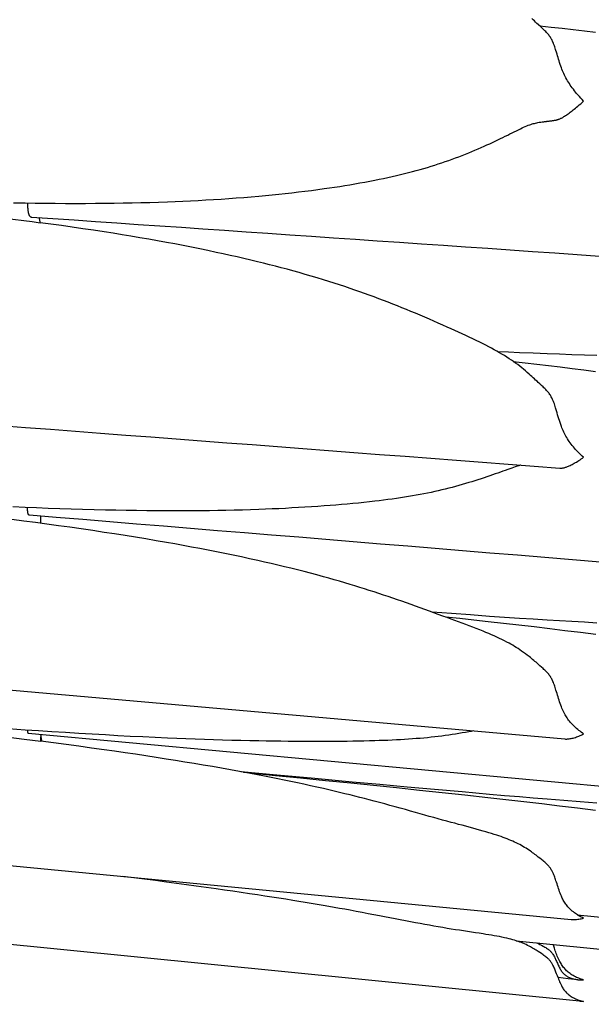
# Model space of a CAD drawing. Units: millimetres. Extents: x 0 to 864, y -76 to 197.
# Drawn here: x 227 to 237, y -38 to -22 of the extents above; entities that cross this region are included whole.
import ezdxf

# ---------------------------------------------------------------- set-up
doc = ezdxf.new("R2010")
doc.units = ezdxf.units.MM
doc.layers.add('Make2D$Visible$Curves', color=7, linetype='Continuous', lineweight=30)

msp = doc.modelspace()

# ---------------------------------------------------------------- linework, layer by layer
at = {"layer": 'Make2D$Visible$Curves', "color": 18, "lineweight": 30, "true_color": 0x000000}
for points in [[(226.85, -24.826), (227.047, -24.829), (227.047, -24.829), (227.217, -24.832), (227.387, -24.833), (227.557, -24.835), (227.727, -24.836), (227.896, -24.836), (228.066, -24.836), (228.235, -24.835), (228.404, -24.833), (228.404, -24.833), (228.555, -24.831), (228.705, -24.829), (228.855, -24.826), (229.005, -24.823), (229.155, -24.819), (229.304, -24.814), (229.453, -24.809), (229.453, -24.809), (229.584, -24.804), (229.714, -24.798), (229.844, -24.792), (229.974, -24.786), (230.103, -24.779), (230.232, -24.771), (230.36, -24.763), (230.489, -24.754), (230.616, -24.745), (230.743, -24.735), (230.87, -24.725), (230.997, -24.714), (230.997, -24.714), (231.11, -24.703), (231.223, -24.692), (231.335, -24.681), (231.447, -24.669), (231.558, -24.657), (231.668, -24.644), (231.778, -24.631), (231.888, -24.617), (231.997, -24.602), (232.105, -24.587), (232.105, -24.587), (232.193, -24.575), (232.28, -24.562), (232.367, -24.549), (232.453, -24.535), (232.539, -24.521), (232.624, -24.507), (232.709, -24.492), (232.793, -24.477), (232.877, -24.461), (232.961, -24.445), (232.961, -24.445), (233.035, -24.43), (233.108, -24.414), (233.181, -24.399), (233.254, -24.382), (233.326, -24.366), (233.326, -24.366), (233.394, -24.35), (233.462, -24.333), (233.529, -24.316), (233.595, -24.299), (233.662, -24.281), (233.662, -24.281), (233.725, -24.264), (233.788, -24.246), (233.85, -24.228), (233.912, -24.209), (233.974, -24.19), (233.974, -24.19), (234.033, -24.171), (234.093, -24.151), (234.152, -24.131), (234.21, -24.111), (234.269, -24.09), (234.269, -24.09), (234.325, -24.069), (234.382, -24.048), (234.438, -24.026), (234.493, -24.005), (234.549, -23.982), (234.549, -23.982), (234.601, -23.961), (234.654, -23.939), (234.706, -23.917), (234.757, -23.894), (234.808, -23.872), (234.808, -23.872), (234.856, -23.85), (234.903, -23.828), (234.95, -23.807), (234.996, -23.785), (235.042, -23.763), (235.042, -23.763), (235.084, -23.743), (235.125, -23.722), (235.166, -23.702), (235.207, -23.682), (235.246, -23.662), (235.246, -23.662), (235.283, -23.644), (235.319, -23.626), (235.354, -23.608), (235.389, -23.591), (235.423, -23.575), (235.423, -23.575), (235.45, -23.562), (235.476, -23.55), (235.503, -23.539), (235.529, -23.528), (235.555, -23.517), (235.581, -23.508), (235.581, -23.508), (235.6, -23.501), (235.619, -23.495), (235.639, -23.489), (235.658, -23.484), (235.658, -23.484), (235.678, -23.479), (235.698, -23.474), (235.718, -23.47), (235.738, -23.467), (235.738, -23.467), (235.765, -23.462), (235.792, -23.459), (235.818, -23.456), (235.818, -23.456), (235.829, -23.454), (235.84, -23.453), (235.85, -23.452), (235.861, -23.451), (235.87, -23.45), (235.88, -23.449), (235.888, -23.448), (235.888, -23.448), (235.897, -23.447), (235.904, -23.446), (235.911, -23.445), (235.918, -23.444), (235.924, -23.444), (235.93, -23.443), (235.935, -23.442), (235.939, -23.441), (235.944, -23.44), (235.948, -23.44), (235.952, -23.439), (235.956, -23.439), (235.956, -23.439), (235.965, -23.437), (235.973, -23.436), (235.981, -23.435), (235.988, -23.434), (235.996, -23.433), (235.996, -23.433), (236.003, -23.432), (236.011, -23.43), (236.018, -23.429), (236.025, -23.428), (236.033, -23.426), (236.042, -23.424), (236.05, -23.422), (236.059, -23.419), (236.068, -23.416), (236.078, -23.412), (236.088, -23.408), (236.098, -23.403), (236.098, -23.403), (236.107, -23.399), (236.117, -23.394), (236.127, -23.389), (236.137, -23.383), (236.147, -23.377), (236.158, -23.37), (236.17, -23.363), (236.17, -23.363), (236.184, -23.354), (236.199, -23.344), (236.214, -23.333), (236.229, -23.322), (236.245, -23.311), (236.262, -23.298), (236.262, -23.298), (236.279, -23.285), (236.297, -23.272), (236.315, -23.258), (236.334, -23.243), (236.352, -23.228), (236.371, -23.213), (236.371, -23.213), (236.395, -23.193), (236.418, -23.173), (236.442, -23.152), (236.466, -23.131), (236.49, -23.109), (236.49, -23.109), (236.466, -23.083), (236.442, -23.058), (236.419, -23.031), (236.396, -23.005), (236.373, -22.978), (236.373, -22.978), (236.354, -22.955), (236.336, -22.932), (236.318, -22.909), (236.3, -22.885), (236.283, -22.861), (236.266, -22.837), (236.266, -22.837), (236.25, -22.813), (236.234, -22.79), (236.219, -22.766), (236.205, -22.741), (236.191, -22.717), (236.178, -22.692), (236.178, -22.692), (236.166, -22.668), (236.155, -22.644), (236.144, -22.619), (236.134, -22.595), (236.124, -22.571), (236.115, -22.546), (236.115, -22.546), (236.104, -22.517), (236.094, -22.487), (236.085, -22.458), (236.075, -22.429), (236.067, -22.4), (236.058, -22.371), (236.049, -22.342), (236.041, -22.313), (236.032, -22.284), (236.023, -22.255), (236.023, -22.255), (236.017, -22.235), (236.01, -22.214), (236.003, -22.193), (235.996, -22.172), (235.988, -22.152), (235.98, -22.131), (235.972, -22.11), (235.972, -22.11), (235.965, -22.097), (235.959, -22.083), (235.952, -22.07), (235.945, -22.056), (235.937, -22.043), (235.929, -22.029), (235.92, -22.016), (235.911, -22.003), (235.901, -21.99), (235.891, -21.977), (235.88, -21.964), (235.88, -21.964), (235.866, -21.949), (235.851, -21.934), (235.836, -21.919), (235.82, -21.905), (235.805, -21.89), (235.805, -21.89), (235.765, -21.853), (235.725, -21.816), (235.725, -21.816), (235.702, -21.795), (235.68, -21.774), (235.658, -21.754), (235.636, -21.733), (235.614, -21.712)], [(236.691, -21.951), (236.504, -21.928), (236.316, -21.905), (236.128, -21.884), (235.941, -21.863), (235.753, -21.842)], [(227.086, -24.83), (227.086, -24.846), (227.087, -24.863), (227.087, -24.878), (227.088, -24.893), (227.089, -24.908), (227.09, -24.922), (227.091, -24.936), (227.093, -24.948), (227.094, -24.961), (227.096, -24.972), (227.098, -24.984), (227.1, -24.994), (227.102, -25.004), (227.105, -25.013), (227.108, -25.021), (227.111, -25.029), (227.114, -25.036), (227.117, -25.042), (227.117, -25.042), (227.12, -25.047), (227.124, -25.051), (227.127, -25.055), (227.131, -25.058), (227.135, -25.061), (227.139, -25.063), (227.143, -25.065), (227.147, -25.066), (227.151, -25.067), (227.155, -25.067), (227.155, -25.067), (227.515, -25.092), (227.875, -25.117), (228.236, -25.142), (228.598, -25.166), (228.961, -25.191), (229.324, -25.216), (229.689, -25.241), (230.054, -25.266), (230.419, -25.291), (230.786, -25.316), (231.153, -25.342), (231.522, -25.367), (231.891, -25.392), (232.26, -25.417), (232.631, -25.443), (233.002, -25.468), (233.375, -25.494), (233.748, -25.519), (234.121, -25.545), (234.496, -25.571), (234.871, -25.596), (235.247, -25.622), (235.624, -25.648), (236.002, -25.674), (236.38, -25.7), (236.76, -25.726)], [(226.631, -28.589), (227.053, -28.622), (227.475, -28.654), (227.899, -28.686), (228.323, -28.718), (228.748, -28.751), (229.174, -28.783), (229.6, -28.816), (230.028, -28.848), (230.456, -28.881), (230.884, -28.914), (231.314, -28.946), (231.744, -28.979), (232.176, -29.012), (232.608, -29.045), (233.04, -29.078), (233.474, -29.111), (233.908, -29.144), (234.343, -29.177), (234.779, -29.21), (235.215, -29.244), (235.652, -29.277), (236.09, -29.31), (236.09, -29.31), (236.098, -29.311), (236.098, -29.311), (236.108, -29.311), (236.117, -29.31), (236.128, -29.309), (236.138, -29.308), (236.149, -29.306), (236.16, -29.304), (236.171, -29.301), (236.183, -29.297), (236.195, -29.293), (236.207, -29.289), (236.22, -29.284), (236.234, -29.278), (236.248, -29.272), (236.262, -29.266), (236.262, -29.266), (236.279, -29.257), (236.297, -29.248), (236.315, -29.239), (236.334, -29.229), (236.352, -29.218), (236.371, -29.207), (236.371, -29.207), (236.391, -29.195), (236.41, -29.183), (236.43, -29.17), (236.45, -29.156), (236.47, -29.142), (236.49, -29.128), (236.49, -29.128), (236.466, -29.106), (236.442, -29.084), (236.419, -29.061), (236.396, -29.037), (236.373, -29.013), (236.373, -29.013), (236.354, -28.993), (236.336, -28.972), (236.318, -28.951), (236.3, -28.929), (236.282, -28.908), (236.265, -28.885), (236.265, -28.885), (236.249, -28.863), (236.234, -28.841), (236.219, -28.818), (236.205, -28.795), (236.191, -28.772), (236.178, -28.748), (236.178, -28.748), (236.166, -28.725), (236.155, -28.701), (236.144, -28.677), (236.134, -28.654), (236.124, -28.629), (236.115, -28.605), (236.115, -28.605), (236.103, -28.573), (236.092, -28.54), (236.082, -28.507), (236.071, -28.475), (236.062, -28.442), (236.052, -28.409), (236.043, -28.376), (236.033, -28.343), (236.023, -28.31), (236.023, -28.31), (236.017, -28.289), (236.01, -28.268), (236.003, -28.246), (235.996, -28.225), (235.989, -28.204), (235.98, -28.183), (235.972, -28.162), (235.972, -28.162), (235.966, -28.148), (235.959, -28.134), (235.952, -28.12), (235.945, -28.106), (235.937, -28.092), (235.929, -28.079), (235.92, -28.065), (235.911, -28.052), (235.901, -28.038), (235.891, -28.025), (235.88, -28.013), (235.88, -28.013), (235.866, -27.997), (235.851, -27.982), (235.836, -27.967), (235.821, -27.952), (235.805, -27.938), (235.805, -27.938), (235.779, -27.913), (235.752, -27.888), (235.725, -27.864), (235.725, -27.864), (235.703, -27.843), (235.68, -27.823), (235.658, -27.803), (235.637, -27.783), (235.615, -27.763), (235.593, -27.743), (235.57, -27.723), (235.57, -27.723), (235.539, -27.695), (235.507, -27.668), (235.476, -27.641), (235.444, -27.615), (235.411, -27.589), (235.411, -27.589), (235.376, -27.562), (235.341, -27.536), (235.305, -27.511), (235.269, -27.486), (235.232, -27.461), (235.232, -27.461), (235.192, -27.435), (235.151, -27.409), (235.11, -27.384), (235.068, -27.36), (235.026, -27.335), (235.026, -27.335), (234.98, -27.31), (234.934, -27.284), (234.887, -27.26), (234.84, -27.235), (234.792, -27.211), (234.792, -27.211), (234.734, -27.182), (234.676, -27.153), (234.617, -27.125), (234.558, -27.097), (234.498, -27.069), (234.438, -27.042), (234.377, -27.014), (234.316, -26.986), (234.254, -26.958), (234.254, -26.958), (234.181, -26.926), (234.108, -26.893), (234.034, -26.86), (233.96, -26.828), (233.96, -26.828), (233.883, -26.794), (233.805, -26.761), (233.727, -26.727), (233.648, -26.694), (233.648, -26.694), (233.572, -26.662), (233.496, -26.631), (233.419, -26.6), (233.342, -26.569), (233.264, -26.538), (233.186, -26.507), (233.107, -26.477), (233.027, -26.447), (232.947, -26.417), (232.947, -26.417), (232.867, -26.388), (232.787, -26.359), (232.706, -26.33), (232.624, -26.302), (232.543, -26.274), (232.543, -26.274), (232.453, -26.244), (232.363, -26.214), (232.273, -26.185), (232.181, -26.156), (232.09, -26.127), (232.09, -26.127), (231.988, -26.096), (231.885, -26.066), (231.782, -26.036), (231.679, -26.006), (231.574, -25.978), (231.574, -25.978), (231.476, -25.951), (231.377, -25.924), (231.278, -25.899), (231.179, -25.873), (231.079, -25.848), (230.978, -25.823), (230.978, -25.823), (230.863, -25.795), (230.747, -25.768), (230.63, -25.741), (230.513, -25.715), (230.396, -25.689), (230.278, -25.664), (230.278, -25.664), (230.139, -25.634), (229.999, -25.605), (229.858, -25.577), (229.718, -25.55), (229.576, -25.523), (229.435, -25.496), (229.435, -25.496), (229.286, -25.469), (229.136, -25.443), (228.986, -25.417), (228.836, -25.391), (228.686, -25.366), (228.536, -25.342), (228.385, -25.318), (228.385, -25.318), (228.205, -25.291), (228.025, -25.264), (227.845, -25.238), (227.664, -25.212), (227.483, -25.187), (227.302, -25.163), (227.302, -25.163), (227.301, -25.152), (227.3, -25.142), (227.298, -25.132), (227.296, -25.123), (227.294, -25.114), (227.292, -25.106), (227.29, -25.098), (227.288, -25.092), (227.285, -25.085), (227.285, -25.085), (227.283, -25.08), (227.28, -25.076)], [(219.341, -32.406), (236.173, -33.887), (236.173, -33.887), (236.185, -33.888), (236.197, -33.888), (236.209, -33.888), (236.221, -33.887), (236.234, -33.886), (236.248, -33.885), (236.262, -33.882), (236.262, -33.882), (236.279, -33.879), (236.297, -33.875), (236.315, -33.871), (236.334, -33.866), (236.352, -33.86), (236.371, -33.854), (236.371, -33.854), (236.391, -33.847), (236.41, -33.839), (236.43, -33.831), (236.45, -33.822), (236.47, -33.812), (236.49, -33.802), (236.49, -33.802), (236.47, -33.788), (236.45, -33.773), (236.431, -33.758), (236.411, -33.743), (236.392, -33.727), (236.373, -33.71), (236.373, -33.71), (236.354, -33.693), (236.336, -33.675), (236.318, -33.657), (236.3, -33.639), (236.283, -33.62), (236.266, -33.601), (236.266, -33.601), (236.252, -33.584), (236.238, -33.567), (236.226, -33.55), (236.213, -33.533), (236.201, -33.515), (236.189, -33.497), (236.178, -33.478), (236.178, -33.478), (236.166, -33.457), (236.155, -33.435), (236.144, -33.413), (236.134, -33.39), (236.124, -33.368), (236.115, -33.345), (236.115, -33.345), (236.104, -33.317), (236.094, -33.289), (236.085, -33.261), (236.075, -33.232), (236.067, -33.204), (236.058, -33.175), (236.049, -33.146), (236.041, -33.118), (236.032, -33.089), (236.023, -33.06), (236.023, -33.06), (236.017, -33.039), (236.01, -33.018), (236.003, -32.997), (235.996, -32.976), (235.989, -32.955), (235.98, -32.935), (235.972, -32.914), (235.972, -32.914), (235.966, -32.901), (235.959, -32.887), (235.952, -32.873), (235.945, -32.86), (235.937, -32.846), (235.929, -32.833), (235.92, -32.82), (235.911, -32.807), (235.901, -32.794), (235.891, -32.781), (235.88, -32.769), (235.88, -32.769), (235.866, -32.754), (235.851, -32.739), (235.836, -32.725), (235.821, -32.711), (235.805, -32.697), (235.805, -32.697), (235.779, -32.673), (235.752, -32.65), (235.725, -32.626), (235.725, -32.626), (235.705, -32.609), (235.686, -32.592), (235.667, -32.576), (235.647, -32.56), (235.628, -32.544), (235.609, -32.528), (235.59, -32.512), (235.57, -32.496), (235.57, -32.496), (235.539, -32.471), (235.507, -32.447), (235.475, -32.424), (235.443, -32.401), (235.411, -32.379), (235.411, -32.379), (235.382, -32.359), (235.352, -32.341), (235.323, -32.323), (235.293, -32.305), (235.262, -32.287), (235.231, -32.27), (235.231, -32.27), (235.191, -32.249), (235.151, -32.228), (235.109, -32.207), (235.068, -32.187), (235.025, -32.167), (235.025, -32.167), (234.979, -32.147), (234.933, -32.126), (234.886, -32.106), (234.839, -32.087), (234.791, -32.067), (234.791, -32.067), (234.734, -32.044), (234.676, -32.021), (234.617, -31.999), (234.558, -31.976), (234.498, -31.954), (234.438, -31.931), (234.377, -31.909), (234.316, -31.886), (234.254, -31.863), (234.254, -31.863), (234.181, -31.837), (234.108, -31.81), (234.034, -31.782), (233.96, -31.755), (233.96, -31.755), (233.883, -31.727), (233.806, -31.699), (233.727, -31.67), (233.648, -31.642), (233.648, -31.642), (233.573, -31.615), (233.496, -31.588), (233.419, -31.561), (233.342, -31.534), (233.264, -31.508), (233.186, -31.481), (233.107, -31.455), (233.027, -31.428), (232.947, -31.402), (232.947, -31.402), (232.867, -31.376), (232.787, -31.351), (232.706, -31.326), (232.624, -31.301), (232.543, -31.276), (232.543, -31.276), (232.453, -31.249), (232.363, -31.223), (232.273, -31.197), (232.182, -31.171), (232.09, -31.146), (232.09, -31.146), (231.982, -31.116), (231.873, -31.087), (231.763, -31.059), (231.653, -31.03), (231.542, -31.003), (231.431, -30.976), (231.319, -30.949), (231.207, -30.923), (231.094, -30.897), (230.98, -30.871), (230.98, -30.871), (230.842, -30.841), (230.703, -30.811), (230.564, -30.782), (230.425, -30.753), (230.285, -30.725), (230.144, -30.698), (230.003, -30.671), (229.862, -30.644), (229.72, -30.618), (229.578, -30.592), (229.435, -30.567), (229.435, -30.567), (229.261, -30.537), (229.086, -30.507), (228.911, -30.479), (228.736, -30.45), (228.56, -30.423), (228.384, -30.396), (228.384, -30.396), (228.191, -30.367), (227.997, -30.338), (227.803, -30.31), (227.609, -30.283), (227.414, -30.256), (227.22, -30.23), (227.025, -30.205), (227.025, -30.205), (226.82, -30.178)], [(236.695, -32.123), (236.436, -32.09), (236.176, -32.058), (235.917, -32.026), (235.657, -31.995), (235.397, -31.965), (235.136, -31.935), (234.876, -31.906), (234.876, -31.906), (234.636, -31.879), (234.397, -31.853), (234.158, -31.828)], [(227.086, -33.739), (227.087, -33.746), (227.087, -33.754), (227.088, -33.76), (227.088, -33.766), (227.089, -33.772), (227.091, -33.776), (227.092, -33.781), (227.093, -33.784), (227.095, -33.787), (227.097, -33.789), (227.099, -33.79), (227.101, -33.79), (227.101, -33.79), (245.885, -35.522)], [(218.513, -35.234), (236.28, -36.936), (236.28, -36.936), (236.298, -36.938), (236.316, -36.938), (236.334, -36.938), (236.353, -36.938), (236.371, -36.936), (236.371, -36.936), (236.391, -36.935), (236.41, -36.932), (236.43, -36.929), (236.45, -36.925), (236.47, -36.92), (236.49, -36.915), (236.49, -36.915), (236.47, -36.906), (236.45, -36.896), (236.431, -36.885), (236.411, -36.874), (236.392, -36.862), (236.373, -36.85), (236.373, -36.85), (236.354, -36.837), (236.336, -36.823), (236.318, -36.809), (236.3, -36.795), (236.283, -36.78), (236.266, -36.764), (236.266, -36.764), (236.252, -36.75), (236.238, -36.737), (236.225, -36.722), (236.213, -36.708), (236.201, -36.693), (236.189, -36.677), (236.178, -36.661), (236.178, -36.661), (236.168, -36.646), (236.158, -36.629), (236.148, -36.613), (236.139, -36.596), (236.131, -36.579), (236.123, -36.562), (236.115, -36.544), (236.115, -36.544), (236.104, -36.519), (236.094, -36.494), (236.085, -36.468), (236.075, -36.442), (236.067, -36.416), (236.058, -36.389), (236.049, -36.363), (236.041, -36.336), (236.032, -36.309), (236.023, -36.282), (236.023, -36.282), (236.017, -36.263), (236.01, -36.243), (236.003, -36.224), (235.996, -36.204), (235.989, -36.185), (235.98, -36.166), (235.972, -36.146), (235.972, -36.146), (235.966, -36.134), (235.959, -36.121), (235.952, -36.109), (235.945, -36.096), (235.937, -36.084), (235.929, -36.071), (235.92, -36.059), (235.911, -36.047), (235.901, -36.035), (235.891, -36.023), (235.88, -36.012), (235.88, -36.012), (235.866, -35.998), (235.851, -35.985), (235.836, -35.972), (235.821, -35.959), (235.805, -35.946), (235.805, -35.946), (235.779, -35.924), (235.752, -35.903), (235.725, -35.882), (235.725, -35.882), (235.705, -35.867), (235.686, -35.852), (235.667, -35.838), (235.647, -35.823), (235.628, -35.809), (235.609, -35.796), (235.59, -35.782), (235.57, -35.769), (235.57, -35.769), (235.544, -35.751), (235.518, -35.735), (235.491, -35.719), (235.465, -35.703), (235.438, -35.688), (235.411, -35.673), (235.411, -35.673), (235.382, -35.658), (235.352, -35.643), (235.323, -35.629), (235.293, -35.616), (235.262, -35.603), (235.231, -35.59), (235.231, -35.59), (235.198, -35.576), (235.164, -35.563), (235.13, -35.551), (235.095, -35.538), (235.06, -35.526), (235.025, -35.514), (235.025, -35.514), (234.979, -35.5), (234.933, -35.485), (234.886, -35.471), (234.839, -35.457), (234.791, -35.443), (234.791, -35.443), (234.733, -35.427), (234.675, -35.41), (234.616, -35.394), (234.557, -35.378), (234.497, -35.362), (234.436, -35.346), (234.375, -35.33), (234.314, -35.313), (234.252, -35.297), (234.252, -35.297), (234.18, -35.277), (234.107, -35.257), (234.033, -35.237), (233.959, -35.216), (233.959, -35.216), (233.882, -35.195), (233.805, -35.173), (233.726, -35.151), (233.648, -35.129), (233.648, -35.129), (233.563, -35.105), (233.477, -35.081), (233.39, -35.057), (233.303, -35.033), (233.215, -35.009), (233.127, -34.985), (233.037, -34.962), (232.947, -34.938), (232.947, -34.938), (232.867, -34.917), (232.787, -34.896), (232.706, -34.875), (232.625, -34.855), (232.543, -34.834), (232.543, -34.834), (232.453, -34.812), (232.363, -34.79), (232.273, -34.769), (232.182, -34.747), (232.09, -34.726), (232.09, -34.726), (231.981, -34.701), (231.872, -34.677), (231.762, -34.653), (231.652, -34.629), (231.541, -34.606), (231.43, -34.583), (231.318, -34.56), (231.206, -34.538), (231.093, -34.516), (230.979, -34.494), (230.979, -34.494), (230.827, -34.465), (230.674, -34.437), (230.521, -34.409), (230.368, -34.382), (230.214, -34.355), (230.059, -34.329), (229.904, -34.303), (229.748, -34.277), (229.591, -34.252), (229.434, -34.227), (229.434, -34.227), (229.261, -34.2), (229.086, -34.173), (228.912, -34.147), (228.737, -34.121), (228.561, -34.095), (228.386, -34.07), (228.386, -34.07), (228.171, -34.04), (227.957, -34.011), (227.742, -33.982), (227.526, -33.953), (227.311, -33.925), (227.311, -33.925), (227.312, -33.903), (227.313, -33.88), (227.315, -33.857), (227.316, -33.834), (227.318, -33.81)], [(227.33, -33.927), (227.329, -33.921), (227.329, -33.921), (227.327, -33.909), (227.325, -33.897), (227.324, -33.885), (227.322, -33.873), (227.32, -33.861), (227.318, -33.849), (227.316, -33.837), (227.315, -33.824), (227.313, -33.81)], [(236.396, -37.955), (236.227, -37.938), (236.058, -37.921), (236.058, -37.921), (236.047, -37.89), (236.035, -37.859), (236.023, -37.827), (236.023, -37.827), (236.017, -37.81), (236.01, -37.793), (236.003, -37.776), (235.996, -37.759), (235.988, -37.742), (235.98, -37.725), (235.972, -37.708), (235.972, -37.708), (235.965, -37.697), (235.959, -37.686), (235.952, -37.675), (235.945, -37.664), (235.937, -37.653), (235.929, -37.642), (235.92, -37.631), (235.911, -37.621), (235.901, -37.611), (235.891, -37.6), (235.88, -37.59), (235.88, -37.59), (235.866, -37.579), (235.851, -37.567), (235.836, -37.556), (235.82, -37.544), (235.805, -37.533), (235.805, -37.533), (235.778, -37.515), (235.752, -37.497), (235.725, -37.48), (235.725, -37.48), (235.705, -37.467), (235.686, -37.455), (235.667, -37.443), (235.647, -37.431), (235.628, -37.42), (235.609, -37.41), (235.59, -37.399), (235.57, -37.389), (235.57, -37.389), (235.544, -37.375), (235.518, -37.363), (235.491, -37.351), (235.465, -37.34), (235.438, -37.329), (235.411, -37.319), (235.411, -37.319), (235.382, -37.309), (235.353, -37.299), (235.323, -37.29), (235.293, -37.281), (235.263, -37.273), (235.232, -37.265), (235.232, -37.265), (235.192, -37.255), (235.151, -37.246), (235.11, -37.237), (235.068, -37.228), (235.025, -37.22), (235.025, -37.22), (234.98, -37.212), (234.933, -37.204), (234.887, -37.196), (234.839, -37.189), (234.792, -37.181), (234.792, -37.181), (234.727, -37.171), (234.661, -37.161), (234.595, -37.152), (234.528, -37.142), (234.46, -37.132), (234.392, -37.121), (234.323, -37.111), (234.254, -37.1), (234.254, -37.1), (234.181, -37.088), (234.108, -37.076), (234.034, -37.063), (233.96, -37.05), (233.96, -37.05), (233.883, -37.036), (233.805, -37.022), (233.727, -37.008), (233.648, -36.993), (233.648, -36.993), (233.563, -36.977), (233.477, -36.96), (233.39, -36.944), (233.303, -36.927), (233.215, -36.91), (233.126, -36.893), (233.037, -36.876), (232.946, -36.859), (232.946, -36.859), (232.846, -36.84), (232.746, -36.821), (232.644, -36.802), (232.542, -36.783), (232.542, -36.783), (232.452, -36.766), (232.362, -36.75), (232.272, -36.734), (232.181, -36.718), (232.089, -36.702), (232.089, -36.702), (231.987, -36.684), (231.885, -36.667), (231.782, -36.65), (231.678, -36.633), (231.574, -36.616), (231.574, -36.616), (231.456, -36.597), (231.337, -36.578), (231.218, -36.559), (231.099, -36.541), (230.978, -36.523), (230.978, -36.523), (230.839, -36.502), (230.7, -36.481), (230.56, -36.461), (230.419, -36.441), (230.278, -36.421), (230.278, -36.421), (230.111, -36.397), (229.942, -36.374), (229.774, -36.351), (229.604, -36.328), (229.435, -36.305), (229.435, -36.305), (229.251, -36.281), (229.067, -36.257), (228.883, -36.233), (228.698, -36.21)], [(236.384, -36.857), (245.609, -37.761)], [(235.349, -37.298), (235.978, -37.36), (235.978, -37.36), (246.149, -38.371)], [(235.701, -37.333), (235.713, -37.339), (235.726, -37.345), (235.726, -37.345), (235.752, -37.358), (235.779, -37.372), (235.805, -37.386), (235.805, -37.386), (235.821, -37.395), (235.836, -37.403), (235.851, -37.413), (235.866, -37.422), (235.88, -37.431), (235.88, -37.431), (235.892, -37.44), (235.903, -37.449), (235.914, -37.458), (235.924, -37.468), (235.933, -37.477), (235.942, -37.487), (235.95, -37.497), (235.958, -37.506), (235.965, -37.516), (235.972, -37.526), (235.972, -37.526), (235.98, -37.54), (235.988, -37.554), (235.996, -37.568), (236.003, -37.582), (236.01, -37.596), (236.017, -37.61), (236.023, -37.624), (236.023, -37.624), (236.031, -37.641), (236.039, -37.659), (236.047, -37.676), (236.055, -37.693), (236.063, -37.71), (236.07, -37.727), (236.079, -37.743), (236.087, -37.759), (236.096, -37.775), (236.105, -37.79), (236.114, -37.805), (236.114, -37.805), (236.122, -37.816), (236.131, -37.827), (236.139, -37.837), (236.148, -37.847), (236.158, -37.857), (236.168, -37.866), (236.178, -37.875), (236.178, -37.875), (236.189, -37.884), (236.201, -37.892), (236.213, -37.899), (236.225, -37.906), (236.238, -37.913), (236.252, -37.919), (236.265, -37.924), (236.265, -37.924), (236.282, -37.93), (236.3, -37.936), (236.318, -37.941), (236.336, -37.945), (236.354, -37.949), (236.373, -37.952), (236.373, -37.952), (236.384, -37.953), (236.396, -37.955), (236.396, -37.955), (236.399, -37.955), (236.399, -37.955), (236.417, -37.956), (236.435, -37.957), (236.453, -37.958), (236.471, -37.958), (236.49, -37.957), (236.49, -37.957), (236.47, -37.952), (236.45, -37.946), (236.43, -37.939), (236.411, -37.932), (236.391, -37.924), (236.371, -37.916), (236.371, -37.916), (236.352, -37.907), (236.334, -37.897), (236.315, -37.887), (236.297, -37.876), (236.28, -37.865), (236.262, -37.853), (236.262, -37.853), (236.247, -37.841), (236.232, -37.829), (236.217, -37.817), (236.204, -37.804), (236.19, -37.791), (236.177, -37.778), (236.165, -37.763), (236.153, -37.749), (236.141, -37.734), (236.13, -37.718), (236.119, -37.701), (236.109, -37.684), (236.098, -37.666), (236.098, -37.666), (236.087, -37.646), (236.076, -37.624), (236.066, -37.603), (236.056, -37.581), (236.046, -37.558), (236.037, -37.536), (236.028, -37.513), (236.02, -37.49), (236.012, -37.467), (236.004, -37.444), (235.997, -37.421), (235.997, -37.421), (235.987, -37.391), (235.978, -37.36)]]:
    msp.add_lwpolyline(points, dxfattribs=at)
at = {"layer": 'Make2D$Visible$Curves', "color": 18, "lineweight": 30, "true_color": 0x000000, "extrusion": (0, 0, -1)}
for points in [[(-226.272, -25.035), (-226.46, -25.057), (-226.649, -25.08), (-226.837, -25.103), (-227.025, -25.127), (-227.025, -25.127), (-227.164, -25.144), (-227.302, -25.163)], [(-236.714, -27.407), (-236.504, -27.401), (-236.294, -27.394), (-236.084, -27.387), (-235.874, -27.379), (-235.874, -27.379), (-235.639, -27.37), (-235.404, -27.36), (-235.404, -27.36), (-235.222, -27.352), (-235.04, -27.343)], [(-235.302, -27.509), (-235.501, -27.531), (-235.7, -27.554), (-235.898, -27.577), (-236.097, -27.6), (-236.295, -27.625), (-236.493, -27.65), (-236.691, -27.675)], [(-235.427, -29.26), (-235.423, -29.261), (-235.423, -29.261), (-235.394, -29.27), (-235.365, -29.279), (-235.336, -29.289), (-235.307, -29.299), (-235.277, -29.309), (-235.246, -29.32), (-235.246, -29.32), (-235.207, -29.334), (-235.166, -29.348), (-235.125, -29.363), (-235.084, -29.378), (-235.042, -29.393), (-235.042, -29.393), (-234.996, -29.409), (-234.95, -29.425), (-234.903, -29.441), (-234.856, -29.457), (-234.808, -29.474), (-234.808, -29.474), (-234.757, -29.49), (-234.705, -29.507), (-234.653, -29.524), (-234.601, -29.54), (-234.548, -29.556), (-234.548, -29.556), (-234.493, -29.573), (-234.437, -29.589), (-234.381, -29.605), (-234.325, -29.621), (-234.268, -29.636), (-234.268, -29.636), (-234.21, -29.651), (-234.151, -29.665), (-234.092, -29.68), (-234.033, -29.693), (-233.973, -29.707), (-233.973, -29.707), (-233.912, -29.72), (-233.85, -29.733), (-233.788, -29.745), (-233.725, -29.757), (-233.662, -29.769), (-233.662, -29.769), (-233.596, -29.78), (-233.529, -29.792), (-233.462, -29.802), (-233.395, -29.813), (-233.327, -29.823), (-233.327, -29.823), (-233.255, -29.833), (-233.182, -29.843), (-233.109, -29.853), (-233.035, -29.862), (-232.961, -29.871), (-232.961, -29.871), (-232.869, -29.881), (-232.775, -29.891), (-232.682, -29.901), (-232.587, -29.91), (-232.492, -29.919), (-232.397, -29.927), (-232.3, -29.935), (-232.203, -29.943), (-232.106, -29.95), (-232.106, -29.95), (-231.997, -29.958), (-231.889, -29.965), (-231.779, -29.972), (-231.669, -29.978), (-231.559, -29.984), (-231.448, -29.99), (-231.336, -29.996), (-231.224, -30.001), (-231.111, -30.005), (-230.998, -30.01), (-230.998, -30.01), (-230.86, -30.014), (-230.721, -30.019), (-230.582, -30.022), (-230.443, -30.025), (-230.303, -30.028), (-230.163, -30.03), (-230.022, -30.032), (-229.881, -30.033), (-229.739, -30.034), (-229.597, -30.034), (-229.454, -30.034), (-229.454, -30.034), (-229.28, -30.033), (-229.106, -30.031), (-228.931, -30.029), (-228.756, -30.026), (-228.58, -30.023), (-228.405, -30.019), (-228.405, -30.019), (-228.212, -30.015), (-228.018, -30.009), (-227.825, -30.003), (-227.631, -29.997), (-227.437, -29.99), (-227.242, -29.982), (-227.047, -29.974), (-227.047, -29.974), (-226.838, -29.965)], [(-236.771, -30.899), (-236.303, -30.861), (-235.837, -30.823), (-235.371, -30.784), (-234.906, -30.746), (-234.442, -30.708), (-233.978, -30.67), (-233.516, -30.632), (-233.054, -30.594), (-232.593, -30.556), (-232.132, -30.518), (-231.673, -30.48), (-231.214, -30.443), (-230.756, -30.405), (-230.299, -30.368), (-229.842, -30.33), (-229.387, -30.293), (-228.932, -30.255), (-228.478, -30.218), (-228.024, -30.181), (-227.572, -30.143), (-227.12, -30.106), (-227.12, -30.106), (-227.117, -30.106), (-227.117, -30.106), (-227.114, -30.105), (-227.111, -30.103), (-227.108, -30.1), (-227.106, -30.097), (-227.103, -30.093), (-227.101, -30.088), (-227.099, -30.083), (-227.097, -30.077), (-227.095, -30.071), (-227.094, -30.064), (-227.092, -30.056), (-227.091, -30.048), (-227.09, -30.039), (-227.089, -30.03), (-227.088, -30.02), (-227.087, -30.01), (-227.087, -29.999), (-227.086, -29.988), (-227.086, -29.976)], [(-236.713, -31.928), (-236.504, -31.916), (-236.294, -31.904), (-236.084, -31.892), (-235.873, -31.879), (-235.873, -31.879), (-235.638, -31.864), (-235.404, -31.849), (-235.404, -31.849), (-235.152, -31.832), (-234.9, -31.815), (-234.9, -31.815), (-234.577, -31.792), (-234.255, -31.769), (-233.932, -31.745)], [(-224.276, -33.571), (-224.587, -33.605), (-224.898, -33.639), (-225.209, -33.673), (-225.209, -33.673), (-225.47, -33.702), (-225.73, -33.732), (-225.99, -33.763), (-226.25, -33.793), (-226.51, -33.825), (-226.769, -33.856), (-227.029, -33.889), (-227.029, -33.889), (-227.17, -33.907), (-227.311, -33.925)], [(-234.629, -33.751), (-234.589, -33.759), (-234.549, -33.767), (-234.549, -33.767), (-234.493, -33.777), (-234.438, -33.786), (-234.382, -33.796), (-234.325, -33.805), (-234.269, -33.814), (-234.269, -33.814), (-234.21, -33.822), (-234.152, -33.831), (-234.093, -33.838), (-234.033, -33.846), (-233.974, -33.853), (-233.974, -33.853), (-233.912, -33.859), (-233.85, -33.866), (-233.788, -33.871), (-233.725, -33.877), (-233.662, -33.882), (-233.662, -33.882), (-233.596, -33.887), (-233.529, -33.892), (-233.462, -33.896), (-233.394, -33.9), (-233.327, -33.904), (-233.327, -33.904), (-233.254, -33.907), (-233.182, -33.911), (-233.108, -33.914), (-233.035, -33.916), (-232.961, -33.919), (-232.961, -33.919), (-232.868, -33.921), (-232.775, -33.923), (-232.681, -33.925), (-232.586, -33.927), (-232.491, -33.928), (-232.396, -33.929), (-232.299, -33.93), (-232.202, -33.93), (-232.105, -33.931), (-232.105, -33.931), (-231.984, -33.931), (-231.863, -33.93), (-231.742, -33.93), (-231.619, -33.929), (-231.496, -33.928), (-231.373, -33.927), (-231.248, -33.925), (-231.123, -33.923), (-230.997, -33.921), (-230.997, -33.921), (-230.845, -33.918), (-230.693, -33.914), (-230.54, -33.911), (-230.386, -33.906), (-230.232, -33.902), (-230.078, -33.897), (-229.923, -33.891), (-229.767, -33.885), (-229.61, -33.879), (-229.453, -33.872), (-229.453, -33.872), (-229.245, -33.863), (-229.035, -33.853), (-228.825, -33.843), (-228.615, -33.832), (-228.404, -33.82), (-228.404, -33.82), (-228.179, -33.807), (-227.953, -33.794), (-227.727, -33.78), (-227.501, -33.766), (-227.274, -33.751), (-227.047, -33.736), (-227.047, -33.736), (-226.767, -33.717)], [(-236.714, -34.974), (-236.434, -34.952), (-236.154, -34.929), (-235.873, -34.906), (-235.873, -34.906), (-235.639, -34.887), (-235.404, -34.867), (-235.404, -34.867), (-235.152, -34.846), (-234.9, -34.824), (-234.9, -34.824), (-234.436, -34.783), (-233.972, -34.742), (-233.507, -34.701), (-233.043, -34.659), (-232.578, -34.616), (-232.578, -34.616), (-231.947, -34.558), (-231.947, -34.558), (-231.302, -34.498), (-231.302, -34.498), (-230.695, -34.441)], [(-230.741, -34.449), (-231.278, -34.502), (-231.278, -34.502), (-231.703, -34.544), (-232.128, -34.587), (-232.553, -34.63), (-232.553, -34.63), (-232.939, -34.669), (-233.326, -34.71), (-233.713, -34.75), (-234.099, -34.791), (-234.485, -34.833), (-234.871, -34.876), (-234.871, -34.876), (-235.175, -34.91), (-235.479, -34.944), (-235.782, -34.979), (-236.086, -35.015), (-236.388, -35.051), (-236.691, -35.088)], [(-236.058, -37.921), (-236.067, -37.944), (-236.075, -37.967), (-236.085, -37.989), (-236.094, -38.011), (-236.104, -38.033), (-236.115, -38.054), (-236.115, -38.054), (-236.123, -38.069), (-236.131, -38.083), (-236.139, -38.098), (-236.148, -38.111), (-236.158, -38.125), (-236.168, -38.138), (-236.178, -38.15), (-236.178, -38.15), (-236.189, -38.163), (-236.201, -38.175), (-236.213, -38.186), (-236.225, -38.197), (-236.238, -38.208), (-236.252, -38.218), (-236.266, -38.228), (-236.266, -38.228), (-236.283, -38.239), (-236.3, -38.25), (-236.318, -38.26), (-236.336, -38.269), (-236.354, -38.278), (-236.373, -38.286), (-236.373, -38.286), (-236.392, -38.294), (-236.411, -38.3), (-236.431, -38.307), (-236.45, -38.313), (-236.47, -38.318), (-236.49, -38.322), (-236.49, -38.322), (-236.473, -38.322), (-236.456, -38.322), (-236.44, -38.321), (-236.423, -38.319), (-236.423, -38.319), (-226.391, -37.323)]]:
    msp.add_lwpolyline(points, dxfattribs=at)
at = {"layer": 'Make2D$Visible$Curves', "color": 18, "lineweight": 30, "true_color": 0x000000}
msp.add_open_spline([(227.31, -30.242), (227.311, -30.201), (227.311, -30.159), (227.311, -30.122)], degree=3, dxfattribs=at)

doc.saveas('drawing.dxf')
